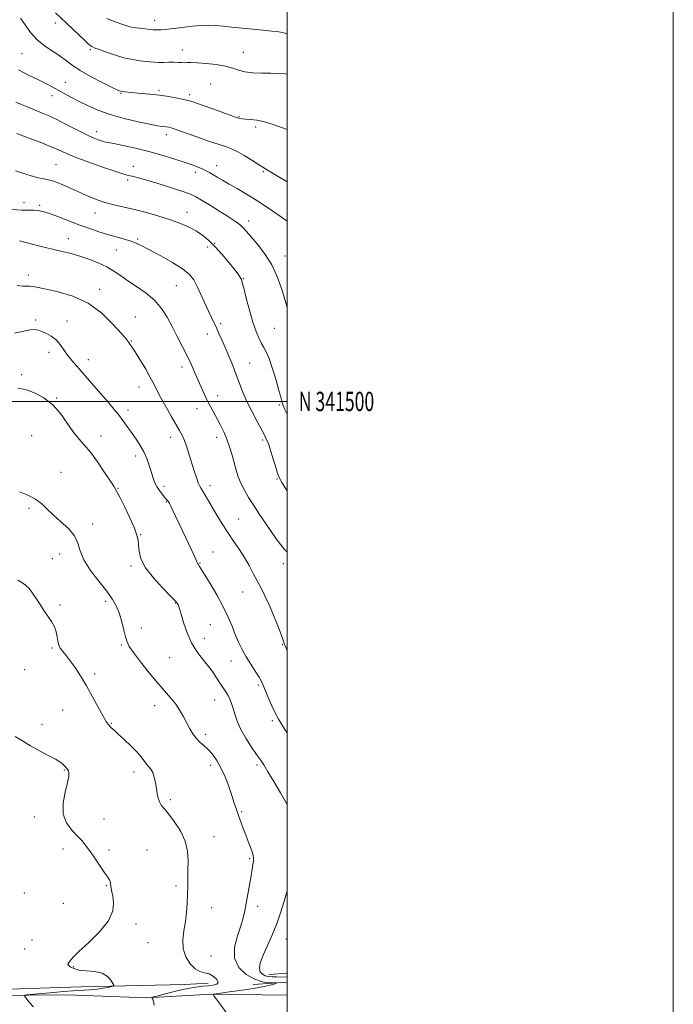
# Model space of a CAD drawing. Extents: x 2089800 to 2092700, y 339800 to 342700.
# Drawn here: x 2092361 to 2092700, y 341188 to 341698 of the extents above; entities that cross this region are included whole.
import ezdxf
from ezdxf.enums import TextEntityAlignment as Align

# ---------------------------------------------------------------- set-up
doc = ezdxf.new("R2010")
doc.units = 0
doc.header["$MEASUREMENT"] = 0
for name, color, linetype, lineweight in [('32000', 7, 'Continuous', 0), ('32001', 7, 'Continuous', 0), ('DTM HARD BREAKLINE', 7, 'Continuous', 0), ('DTM SPOT ELEVATION', 2, 'Continuous', 13), ('INDEX CONTOUR', 41, 'Continuous', 13), ('INTERMEDIATE CONTOUR', 44, 'Continuous', 0)]:
    doc.layers.add(name, color=color, linetype=linetype, lineweight=lineweight)
doc.styles.add('Style-WORKING', font='WORKING.shx')

msp = doc.modelspace()

# ---------------------------------------------------------------- linework, layer by layer
at = {"layer": '32000', "flags": 128}
for points in [[(2089800, 339800), (2092700, 339800), (2092700, 342700), (2089800, 342700), (2089800, 339800)], [(2090000, 340000), (2092500, 340000), (2092500, 342500), (2090000, 342500), (2090000, 340000)], [(2090000, 341500), (2092500, 341500)]]:
    msp.add_lwpolyline(points, dxfattribs=at)
at = {"layer": 'DTM HARD BREAKLINE'}
for points in [[(2091899.98, 341205.83, 1086.68), (2091906.17, 341195.28, 1085.74), (2091912.16, 341190.37, 1084.9), (2091932.18, 341189.33, 1083.75), (2091969.27, 341188.35, 1081.22), (2092006.1, 341188.46, 1079.15), (2092081.07, 341190.03, 1077.27), (2092154.85, 341191.43, 1075.74), (2092237.68, 341191.45, 1075.74), (2092306.08, 341192.29, 1076.01), (2092385.88, 341193, 1078.77), (2092427.39, 341191.44, 1079.85), (2092460.88, 341193.33, 1081.97), (2092500, 341192.774, 1083.542)], [(2092500, 341204.096, 1085.341), (2092490.46, 341203.54, 1084.82)], [(2092266.55, 341196.17, 1074.04), (2092292.76, 341196.27, 1074.85), (2092339.8, 341195.31, 1076.01), (2092393.32, 341197.11, 1077.35), (2092446.96, 341198.23, 1079.39), (2092459.07, 341198.89, 1079.34)], [(2092482.45, 341198.21, 1081.38), (2092500, 341199.458, 1082.265)]]:
    msp.add_polyline3d(points, dxfattribs=at)
at = {"layer": 'DTM SPOT ELEVATION'}
for p in [(2092431.35, 341697.16, 1106.6), (2092379.94, 341695.77, 1103.4), (2092398.09, 341682.03, 1103.8), (2092445.68, 341681.83, 1104.7), (2092362.67, 341679.93, 1101.1), (2092477.28, 341680.59, 1104.9), (2092385.05, 341665.18, 1100.8), (2092460.35, 341664.29, 1102.7), (2092378.23, 341658.22, 1099.4), (2092413.86, 341659.52, 1101.9), (2092433.54, 341660.97, 1102.3), (2092449.55, 341658.84, 1102.3), (2092474.98, 341647.3, 1102.1), (2092483.72, 341642.05, 1101.7), (2092401.27, 341639.59, 1098.6), (2092437.36, 341638.11, 1099.5), (2092380.24, 341622.54, 1094.9), (2092420.25, 341621.62, 1096.6), (2092463.53, 341622.1, 1098.7), (2092452.44, 341618.53, 1097.5), (2092487.6, 341618.87, 1099.8), (2092417.42, 341614.67, 1095.7), (2092363.66, 341602.94, 1092.7), (2092371.87, 341601.52, 1092.3), (2092400.39, 341597.49, 1093.3), (2092448.06, 341597.95, 1094.7), (2092480.07, 341593.43, 1096.5), (2092386.63, 341584.19, 1090.7), (2092422.53, 341584.05, 1092.2), (2092458.89, 341579.94, 1093.4), (2092462.52, 341581.86, 1094.1), (2092411.5, 341578.31, 1091.1), (2092498.87, 341575.26, 1096.7), (2092365.9, 341565.43, 1088.5), (2092442.56, 341559.93, 1091.1), (2092477.31, 341563.62, 1094.1), (2092402.93, 341558.03, 1088.5), (2092369.76, 341542.18, 1086.3), (2092385.9, 341541.65, 1086.7), (2092421.37, 341543.76, 1088.6), (2092465.51, 341540.33, 1092.3), (2092458.66, 341534.99, 1091.4), (2092493.42, 341537.82, 1095.1), (2092419.36, 341531.26, 1088.1), (2092376.67, 341525.38, 1085.4), (2092397.05, 341521.67, 1086.7), (2092480.62, 341519.9, 1092.9), (2092362.5, 341513.81, 1084.3), (2092445.52, 341517.85, 1089.5), (2092423.34, 341507.41, 1087.3), (2092380.63, 341501.81, 1084.1), (2092464.04, 341503.07, 1090.6), (2092417.54, 341495.58, 1086.5), (2092453.27, 341496.31, 1089.4), (2092496, 341498.14, 1093.8), (2092367.75, 341482.25, 1082.9), (2092403.63, 341482.2, 1084.7), (2092439.68, 341481.4, 1087.4), (2092463.54, 341481.47, 1089.5), (2092487.27, 341480.1, 1091.7), (2092421.55, 341471.71, 1085.5), (2092382.89, 341463.26, 1082.5), (2092494.78, 341459.95, 1091.9), (2092412.38, 341455.12, 1084.1), (2092436.14, 341456.02, 1086.4), (2092460.01, 341456.35, 1088.5), (2092437.48, 341448.07, 1085.9), (2092366.21, 341444.66, 1081.8), (2092474.8, 341439.17, 1088.9), (2092399.34, 341436.64, 1082.4), (2092424.11, 341431.08, 1084.1), (2092461.53, 341422.05, 1086.8), (2092378.32, 341418.58, 1080.9), (2092382.13, 341421, 1081.4), (2092419.16, 341414.81, 1083.7), (2092454.82, 341416.35, 1086.1), (2092497.97, 341416.12, 1089.4), (2092406, 341396.63, 1081.6), (2092476.93, 341401.41, 1087.2), (2092382.3, 341394.62, 1080.2), (2092442.01, 341395.63, 1083.9), (2092424.54, 341382.79, 1082.6), (2092460.19, 341384.44, 1084.9), (2092457.05, 341377.46, 1084.6), (2092378.28, 341372.48, 1079.8), (2092414.06, 341374, 1081.8), (2092497.51, 341374.13, 1087.9), (2092439.11, 341367.34, 1083.1), (2092470.94, 341365.77, 1085.3), (2092364.03, 341361.21, 1079.1), (2092400.23, 341359.02, 1080.3), (2092484.98, 341353.25, 1085.7), (2092462.4, 341345.43, 1083.2), (2092383.65, 341340.35, 1079.2), (2092431.31, 341342.55, 1081.3), (2092373.05, 341332.96, 1078.4), (2092408.88, 341333.42, 1080.1), (2092492.4, 341334.74, 1085.7), (2092457.73, 341327.77, 1082.4), (2092460.43, 341311.74, 1081.5), (2092484.35, 341311.82, 1083.7), (2092384.52, 341309.24, 1077.9), (2092420.72, 341308.27, 1079.5), (2092439.48, 341293.96, 1080.3), (2092369.12, 341285.04, 1077.7), (2092476.48, 341287.71, 1082.2), (2092405.08, 341284.01, 1078.6), (2092462.18, 341274.87, 1080.7), (2092383.82, 341268.38, 1077.6), (2092407.77, 341267.91, 1078.3), (2092427.46, 341267.87, 1078.8), (2092480.58, 341263.4, 1081.8), (2092406.42, 341249.41, 1077.9), (2092442.49, 341249.18, 1079.7), (2092363.79, 341245.66, 1076.7), (2092384.03, 341240.26, 1076.9), (2092484.72, 341238.79, 1082.5), (2092460.86, 341238.04, 1080.6), (2092421.76, 341229.59, 1078.4), (2092367.82, 341221.34, 1076.6), (2092427.91, 341219.93, 1079.1), (2092499.5, 341221.89, 1084.8), (2092364.08, 341216.72, 1076.8), (2092460.5, 341213.04, 1080.9), (2092389.45, 341207.49, 1078.2)]:
    msp.add_point(p, dxfattribs=at)
at = {"layer": 'INDEX CONTOUR'}
for points in [[(2092360.801, 341671.61, 1100), (2092366.34, 341668.721, 1100), (2092371.174, 341666.414, 1100), (2092375.088, 341664.476, 1100), (2092378.358, 341662.75, 1100), (2092384.522, 341659.379, 1100), (2092387.9809, 341657.523, 1100), (2092391.926, 341655.458, 1100), (2092396.522, 341653.156, 1100), (2092401.93, 341650.756, 1100), (2092408.31, 341648.438, 1100), (2092415.598, 341646.368, 1100), (2092422.841, 341644.662, 1100), (2092428.858, 341643.42, 1100), (2092432.792, 341642.696, 1100), (2092435.073, 341642.35, 1100), (2092437.578, 341642.056, 1100), (2092438.684, 341641.862, 1100), (2092439.903, 341641.553, 1100), (2092441.4439, 341641.052, 1100), (2092447.637, 341638.843, 1100), (2092453.15, 341636.901, 1100), (2092459.314, 341634.7641, 1100), (2092464.751, 341632.927, 1100), (2092468.495, 341631.706, 1100), (2092471.226, 341630.702, 1100), (2092474.036, 341629.338, 1100), (2092477.693, 341627.233, 1100), (2092481.664, 341624.807, 1100), (2092485.092, 341622.672, 1100), (2092487.366, 341621.276, 1100), (2092490.201, 341619.584, 1100), (2092494.454, 341616.991, 1100), (2092500, 341613.647, 1100)], [(2092361.308, 341583.184, 1090), (2092372.588, 341580.255, 1090), (2092378.462, 341578.777, 1090), (2092383.522, 341577.577, 1090), (2092388.042, 341576.485, 1090), (2092392.529, 341575.236, 1090), (2092397.33, 341573.631, 1090), (2092402.149, 341571.728, 1090), (2092406.526, 341569.649, 1090), (2092410.189, 341567.476, 1090), (2092413.602, 341565.131, 1090), (2092417.414, 341562.496, 1090), (2092422.041, 341559.476, 1090), (2092426.973, 341556.068, 1090), (2092431.467, 341552.291, 1090), (2092434.985, 341548.158, 1090), (2092437.798, 341543.659, 1090), (2092440.379, 341538.779, 1090), (2092443.086, 341533.563, 1090), (2092445.806, 341528.296, 1090), (2092448.311, 341523.325, 1090), (2092450.432, 341518.902, 1090), (2092452.248, 341514.9, 1090), (2092453.898, 341511.0961, 1090), (2092455.5009, 341507.326, 1090), (2092457.101, 341503.653, 1090), (2092458.721, 341500.197, 1090), (2092460.379, 341497.029, 1090), (2092463.776, 341491, 1090), (2092465.484, 341487.804, 1090), (2092467.147, 341484.349, 1090), (2092468.715, 341480.568, 1090), (2092470.145, 341476.4499, 1090), (2092471.431, 341472.224, 1090), (2092473.604, 341464.495, 1090), (2092474.696, 341461.066, 1090), (2092476.052, 341457.671, 1090), (2092477.837, 341454.118, 1090), (2092480.057, 341450.297, 1090), (2092482.678, 341446.117, 1090), (2092485.633, 341441.568, 1090), (2092488.716, 341436.953, 1090), (2092491.6891, 341432.652, 1090), (2092494.3581, 341428.968, 1090), (2092496.723, 341425.883, 1090), (2092498.829, 341423.302, 1090), (2092500, 341421.933, 1090)], [(2092360.434, 341407.497, 1080), (2092362.524, 341406.34, 1080), (2092364.44, 341404.929, 1080), (2092366.299, 341403.147, 1080), (2092368.1549, 341400.869, 1080), (2092370.057, 341398.043, 1080), (2092372.013, 341394.904, 1080), (2092374.022, 341391.762, 1080), (2092376.049, 341388.851, 1080), (2092377.917, 341386.121, 1080), (2092379.41, 341383.445, 1080), (2092380.383, 341380.759, 1080), (2092380.943, 341378.244, 1080), (2092381.265, 341376.1391, 1080), (2092381.527, 341374.59, 1080), (2092381.921, 341373.364, 1080), (2092382.642, 341372.131, 1080), (2092383.846, 341370.591, 1080), (2092385.525, 341368.546, 1080), (2092387.634, 341365.824, 1080), (2092390.124, 341362.289, 1080), (2092392.932, 341357.946, 1080), (2092395.995, 341352.8329, 1080), (2092399.196, 341347.135, 1080), (2092404.631, 341337.168, 1080), (2092406.222, 341334.442, 1080), (2092407.222, 341332.994, 1080), (2092408.003, 341332.117, 1080), (2092408.928, 341331.178, 1080), (2092410.315, 341329.8399, 1080), (2092412.475, 341327.838, 1080), (2092415.545, 341325.037, 1080), (2092418.99, 341321.813, 1080), (2092422.1, 341318.672, 1080), (2092424.346, 341316.022, 1080), (2092427.1191, 341312.243, 1080), (2092428.278, 341310.936, 1080), (2092429.38, 341309.63, 1080), (2092430.356, 341307.918, 1080), (2092431.155, 341305.522, 1080), (2092431.794, 341302.6841, 1080), (2092432.306, 341299.774, 1080), (2092432.742, 341297.108, 1080), (2092433.216, 341294.7761, 1080), (2092433.86, 341292.814, 1080), (2092434.818, 341291.151, 1080), (2092436.297, 341289.277, 1080), (2092438.517, 341286.577, 1080), (2092441.525, 341282.623, 1080), (2092444.681, 341277.746, 1080), (2092447.171, 341272.466, 1080), (2092448.408, 341267.233, 1080), (2092448.705, 341262.225, 1080), (2092448.598, 341257.551, 1080), (2092448.5219, 341253.257, 1080), (2092448.492, 341249.1381, 1080), (2092448.422, 341244.925, 1080), (2092448.23, 341240.418, 1080), (2092447.8581, 341235.684, 1080), (2092447.256, 341230.856, 1080), (2092446.468, 341226.056, 1080), (2092445.925, 341221.358, 1080), (2092446.155, 341216.825, 1080), (2092447.518, 341212.575, 1080), (2092449.712, 341208.955, 1080), (2092452.2671, 341206.369, 1080), (2092454.795, 341205.03, 1080), (2092457.24, 341204.396, 1080), (2092459.627, 341203.732, 1080), (2092461.894, 341202.499, 1080), (2092463.618, 341200.945, 1080), (2092464.289, 341199.509, 1080), (2092463.5561, 341198.531, 1080), (2092461.7009, 341197.955, 1080), (2092459.164, 341197.62, 1080), (2092456.257, 341197.359, 1080), (2092452.775, 341196.967, 1080), (2092448.381, 341196.226, 1080), (2092442.993, 341195.022, 1080), (2092437.533, 341193.646, 1080), (2092433.175, 341192.49, 1080), (2092430.781, 341191.8309, 1080), (2092429.965, 341191.496, 1080), (2092430.027, 341191.195, 1080), (2092430.361, 341190.641, 1080), (2092430.744, 341189.537, 1080), (2092431.043, 341187.585, 1080)]]:
    msp.add_polyline3d(points, dxfattribs=at)
at = {"layer": 'INTERMEDIATE CONTOUR'}
for points in [[(2092361.953, 341698.272, 1102), (2092364.272, 341694.849, 1102), (2092367.031, 341690.982, 1102), (2092370.3, 341687.276, 1102), (2092374.073, 341684.188, 1102), (2092378.022, 341681.59, 1102), (2092381.743, 341679.207, 1102), (2092385.029, 341676.7881, 1102), (2092388.456, 341674.187, 1102), (2092392.798, 341671.281, 1102), (2092398.469, 341668.059, 1102), (2092404.4581, 341664.956, 1102), (2092409.394, 341662.516, 1102), (2092412.293, 341661.124, 1102), (2092413.718, 341660.533, 1102), (2092414.621, 341660.335, 1102), (2092415.833, 341660.186, 1102), (2092417.715, 341659.9951, 1102), (2092424.343, 341659.381, 1102), (2092428.914, 341658.942, 1102), (2092433.804, 341658.431, 1102), (2092438.739, 341657.812, 1102), (2092444.017, 341656.866, 1102), (2092450.076, 341655.324, 1102), (2092457.067, 341653.068, 1102), (2092463.977, 341650.581, 1102), (2092472.718, 341647.275, 1102), (2092474.194, 341646.736, 1102), (2092474.879, 341646.528, 1102), (2092475.602, 341646.361, 1102), (2092476.722, 341646.192, 1102), (2092478.476, 341646.039, 1102), (2092481.0451, 341645.879, 1102), (2092484.373, 341645.524, 1102), (2092488.342, 341644.746, 1102), (2092492.826, 341643.399, 1102), (2092497.645, 341641.669, 1102), (2092500, 341640.796, 1102)], [(2092379.998, 341701.19, 1104), (2092385.85, 341695.623, 1104), (2092395.138, 341686.743, 1104), (2092396.808, 341685.188, 1104), (2092397.93, 341684.216, 1104), (2092398.791, 341683.6199, 1104), (2092399.999, 341683.08, 1104), (2092402.239, 341682.249, 1104), (2092405.955, 341680.904, 1104), (2092410.622, 341679.319, 1104), (2092415.472, 341677.893, 1104), (2092419.8589, 341676.931, 1104), (2092423.614, 341676.359, 1104), (2092429.117, 341675.743, 1104), (2092431.228, 341675.553, 1104), (2092433.436, 341675.464, 1104), (2092436.025, 341675.482, 1104), (2092438.776, 341675.543, 1104), (2092441.34, 341675.564, 1104), (2092443.455, 341675.492, 1104), (2092445.19, 341675.384, 1104), (2092446.698, 341675.323, 1104), (2092448.207, 341675.358, 1104), (2092450.242, 341675.394, 1104), (2092453.403, 341675.302, 1104), (2092458.012, 341674.972, 1104), (2092463.277, 341674.385, 1104), (2092468.129, 341673.545, 1104), (2092471.817, 341672.491, 1104), (2092474.874, 341671.421, 1104), (2092478.153, 341670.569, 1104), (2092482.272, 341670.103, 1104), (2092486.908, 341669.913, 1104), (2092491.503, 341669.826, 1104), (2092495.576, 341669.695, 1104), (2092498.941, 341669.497, 1104), (2092500, 341669.389, 1104)], [(2092406.5461, 341698.174, 1106), (2092410.419, 341696.645, 1106), (2092415.986, 341694.739, 1106), (2092417.491, 341694.235, 1106), (2092418.542, 341693.923, 1106), (2092419.48, 341693.722, 1106), (2092420.649, 341693.552, 1106), (2092424.928, 341693.008, 1106), (2092427.839, 341692.657, 1106), (2092430.584, 341692.382, 1106), (2092432.785, 341692.268, 1106), (2092434.751, 341692.318, 1106), (2092436.963, 341692.517, 1106), (2092439.792, 341692.843, 1106), (2092446.978, 341693.71, 1106), (2092451.0089, 341694.152, 1106), (2092455.107, 341694.498, 1106), (2092459.0989, 341694.657, 1106), (2092462.913, 341694.5609, 1106), (2092466.869, 341694.243, 1106), (2092471.386, 341693.764, 1106), (2092476.702, 341693.1849, 1106), (2092482.333, 341692.593, 1106), (2092487.614, 341692.077, 1106), (2092492.036, 341691.681, 1106), (2092495.713, 341691.259, 1106), (2092498.913, 341690.619, 1106), (2092500, 341690.25, 1106)], [(2092359.486, 341654.837, 1098), (2092366.235, 341652.066, 1098), (2092371.537, 341649.921, 1098), (2092375.933, 341648.079, 1098), (2092380.387, 341646.023, 1098), (2092385.568, 341643.412, 1098), (2092390.977, 341640.606, 1098), (2092395.818, 341638.142, 1098), (2092399.478, 341636.432, 1098), (2092402.068, 341635.386, 1098), (2092403.878, 341634.793, 1098), (2092405.297, 341634.4349, 1098), (2092410.163, 341633.468, 1098), (2092415.085, 341632.434, 1098), (2092421.378, 341631.017, 1098), (2092428.279, 341629.324, 1098), (2092435.089, 341627.47, 1098), (2092441.36, 341625.603, 1098), (2092446.708, 341623.883, 1098), (2092450.857, 341622.433, 1098), (2092453.963, 341621.233, 1098), (2092456.289, 341620.2279, 1098), (2092458.112, 341619.348, 1098), (2092459.748, 341618.46, 1098), (2092461.524, 341617.415, 1098), (2092463.729, 341616.087, 1098), (2092466.494, 341614.4401, 1098), (2092469.914, 341612.463, 1098), (2092474.058, 341610.126, 1098), (2092478.894, 341607.3299, 1098), (2092484.369, 341603.962, 1098), (2092490.29, 341600.045, 1098), (2092495.912, 341596.165, 1098), (2092500, 341593.294, 1098)], [(2092359.9, 341638.588, 1096), (2092363.159, 341637.466, 1096), (2092367.725, 341635.783, 1096), (2092372.904, 341633.795, 1096), (2092377.708, 341631.851, 1096), (2092381.531, 341630.177, 1096), (2092385.281, 341628.517, 1096), (2092390.244, 341626.491, 1096), (2092397.192, 341623.886, 1096), (2092404.82, 341621.159, 1096), (2092411.309, 341618.931, 1096), (2092415.355, 341617.644, 1096), (2092417.725, 341617.009, 1096), (2092419.706, 341616.557, 1096), (2092422.382, 341615.889, 1096), (2092426.039, 341614.889, 1096), (2092430.764, 341613.512, 1096), (2092436.4539, 341611.775, 1096), (2092442.245, 341609.939, 1096), (2092447.082, 341608.327, 1096), (2092450.293, 341607.122, 1096), (2092452.724, 341605.933, 1096), (2092455.604, 341604.231, 1096), (2092459.784, 341601.6761, 1096), (2092464.607, 341598.7, 1096), (2092469.036, 341595.927, 1096), (2092472.275, 341593.831, 1096), (2092474.483, 341592.281, 1096), (2092476.0551, 341590.997, 1096), (2092477.3991, 341589.677, 1096), (2092478.9731, 341587.928, 1096), (2092481.243, 341585.337, 1096), (2092484.497, 341581.576, 1096), (2092488.295, 341576.646, 1096), (2092492.012, 341570.635, 1096), (2092495.135, 341563.7801, 1096), (2092497.579, 341556.918, 1096), (2092499.367, 341551.036, 1096), (2092500, 341548.822, 1096)], [(2092359.21, 341619.433, 1094), (2092365.159, 341617.485, 1094), (2092370.362, 341615.937, 1094), (2092373.899, 341615.142, 1094), (2092376.444, 341614.696, 1094), (2092379.067, 341614.004, 1094), (2092382.595, 341612.625, 1094), (2092386.872, 341610.717, 1094), (2092391.5, 341608.594, 1094), (2092396.151, 341606.529, 1094), (2092400.798, 341604.649, 1094), (2092405.484, 341603.042, 1094), (2092410.283, 341601.741, 1094), (2092420.979, 341599.291, 1094), (2092427.175, 341597.734, 1094), (2092433.5519, 341595.949, 1094), (2092439.573, 341594.047, 1094), (2092444.812, 341592.114, 1094), (2092449.275, 341590.145, 1094), (2092453.08, 341588.109, 1094), (2092456.383, 341585.932, 1094), (2092459.494, 341583.36, 1094), (2092462.763, 341580.0911, 1094), (2092466.384, 341576.013, 1094), (2092469.928, 341571.758, 1094), (2092472.811, 341568.148, 1094), (2092474.61, 341565.792, 1094), (2092475.5439, 341564.4599, 1094), (2092475.99, 341563.711, 1094), (2092476.3041, 341563.032, 1094), (2092476.742, 341561.621, 1094), (2092477.537, 341558.601, 1094), (2092478.8419, 341553.466, 1094), (2092480.493, 341547.178, 1094), (2092482.249, 341541.0681, 1094), (2092483.906, 341536.201, 1094), (2092485.415, 341532.5819, 1094), (2092486.763, 341529.949, 1094), (2092487.973, 341527.9239, 1094), (2092489.206, 341525.658, 1094), (2092490.656, 341522.182, 1094), (2092492.423, 341516.93, 1094), (2092494.241, 341510.948, 1094), (2092495.7501, 341505.684, 1094), (2092496.69, 341502.2271, 1094), (2092497.211, 341500.2381, 1094), (2092497.56, 341499.016, 1094), (2092498.0041, 341497.842, 1094), (2092498.872, 341495.897, 1094), (2092500, 341493.451, 1094)], [(2092357.389, 341599.33, 1092), (2092362.534, 341598.967, 1092), (2092366.134, 341598.969, 1092), (2092368.7679, 341599.031, 1092), (2092371.024, 341598.874, 1092), (2092373.524, 341598.321, 1092), (2092376.902, 341597.22, 1092), (2092381.566, 341595.499, 1092), (2092392.605, 341591.298, 1092), (2092397.724, 341589.424, 1092), (2092402.446, 341587.81, 1092), (2092406.976, 341586.412, 1092), (2092411.435, 341585.181, 1092), (2092415.611, 341584.0559, 1092), (2092419.204, 341582.974, 1092), (2092422.121, 341581.83, 1092), (2092425.086, 341580.354, 1092), (2092434.495, 341575.305, 1092), (2092440.537, 341571.931, 1092), (2092445.826, 341568.624, 1092), (2092449.386, 341565.719, 1092), (2092451.66, 341562.861, 1092), (2092453.444, 341559.523, 1092), (2092455.363, 341555.376, 1092), (2092459.217, 341546.751, 1092), (2092460.764, 341543.436, 1092), (2092463.354, 341538.064, 1092), (2092464.685, 341535.17, 1092), (2092466.165, 341531.836, 1092), (2092467.856, 341527.947, 1092), (2092469.778, 341523.462, 1092), (2092471.7799, 341518.65, 1092), (2092473.666, 341513.854, 1092), (2092475.332, 341509.3051, 1092), (2092477.0349, 341504.779, 1092), (2092479.1231, 341499.9409, 1092), (2092481.798, 341494.62, 1092), (2092484.669, 341489.305, 1092), (2092487.2, 341484.653, 1092), (2092489.002, 341481.078, 1092), (2092490.286, 341478.038, 1092), (2092491.411, 341474.75, 1092), (2092492.648, 341470.701, 1092), (2092493.912, 341466.456, 1092), (2092495.029, 341462.853, 1092), (2092495.959, 341460.373, 1092), (2092497.195, 341458.098, 1092), (2092499.3641, 341454.755, 1092), (2092500, 341453.799, 1092)], [(2092360.186, 341559.963, 1088), (2092363.058, 341559.638, 1088), (2092365.116, 341559.665, 1088), (2092366.762, 341559.728, 1088), (2092368.469, 341559.557, 1088), (2092370.985, 341559.051, 1088), (2092375.133, 341558.154, 1088), (2092381.411, 341556.745, 1088), (2092389.027, 341554.44, 1088), (2092396.871, 341550.791, 1088), (2092403.952, 341545.648, 1088), (2092409.776, 341540.052, 1088), (2092413.974, 341535.344, 1088), (2092416.356, 341532.511, 1088), (2092417.454, 341531.132, 1088), (2092417.982, 341530.43, 1088), (2092418.58, 341529.673, 1088), (2092419.586, 341528.286, 1088), (2092421.266, 341525.737, 1088), (2092423.741, 341521.742, 1088), (2092426.56, 341517.006, 1088), (2092429.1269, 341512.486, 1088), (2092431.041, 341508.844, 1088), (2092432.668, 341505.581, 1088), (2092434.57, 341501.907, 1088), (2092437.121, 341497.313, 1088), (2092439.943, 341492.4131, 1088), (2092444.3, 341484.993, 1088), (2092445.612, 341482.531, 1088), (2092446.752, 341479.8819, 1088), (2092447.9919, 341476.417, 1088), (2092449.319, 341472.35, 1088), (2092451.906, 341464.086, 1088), (2092453.027, 341460.598, 1088), (2092453.9589, 341457.93, 1088), (2092454.689, 341456.215, 1088), (2092455.3831, 341454.979, 1088), (2092456.249, 341453.594, 1088), (2092457.464, 341451.544, 1088), (2092461.103, 341445.273, 1088), (2092463.537, 341441.171, 1088), (2092466.28, 341436.7, 1088), (2092469.209, 341432.151, 1088), (2092472.201, 341427.754, 1088), (2092475.125, 341423.496, 1088), (2092477.848, 341419.307, 1088), (2092480.274, 341415.14, 1088), (2092482.459, 341411.0529, 1088), (2092484.495, 341407.127, 1088), (2092486.473, 341403.3591, 1088), (2092488.489, 341399.396, 1088), (2092490.639, 341394.796, 1088), (2092492.944, 341389.363, 1088), (2092495.13, 341383.871, 1088), (2092496.853, 341379.343, 1088), (2092497.869, 341376.5219, 1088), (2092498.61, 341374.29, 1088), (2092498.921, 341373.556, 1088), (2092499.638, 341371.943, 1088), (2092500, 341371.1009, 1088)], [(2092358.768, 341535.288, 1086), (2092362.949, 341536.27, 1086), (2092366.642, 341536.998, 1086), (2092369.234, 341537.187, 1086), (2092371.128, 341536.878, 1086), (2092372.9761, 341536.189, 1086), (2092375.266, 341535.2001, 1086), (2092377.825, 341533.832, 1086), (2092380.31, 341531.967, 1086), (2092382.47, 341529.554, 1086), (2092384.407, 341526.8, 1086), (2092386.311, 341523.981, 1086), (2092388.3959, 341521.237, 1086), (2092390.98, 341518.185, 1086), (2092398.814, 341509.333, 1086), (2092403.514, 341503.998, 1086), (2092407.618, 341499.283, 1086), (2092410.477, 341495.899, 1086), (2092412.419, 341493.466, 1086), (2092414.017, 341491.329, 1086), (2092415.739, 341488.958, 1086), (2092419.696, 341483.451, 1086), (2092421.827, 341480.447, 1086), (2092423.898, 341477.288, 1086), (2092425.747, 341473.946, 1086), (2092427.257, 341470.437, 1086), (2092428.474, 341466.942, 1086), (2092429.492, 341463.683, 1086), (2092430.409, 341460.827, 1086), (2092431.359, 341458.311, 1086), (2092432.483, 341456.018, 1086), (2092433.858, 341453.8719, 1086), (2092435.294, 341451.977, 1086), (2092436.534, 341450.482, 1086), (2092437.393, 341449.468, 1086), (2092437.976, 341448.747, 1086), (2092438.458, 341448.065, 1086), (2092439.007, 341447.163, 1086), (2092439.761, 341445.755, 1086), (2092440.851, 341443.552, 1086), (2092442.366, 341440.3609, 1086), (2092450.563, 341422.822, 1086), (2092452.104, 341419.474, 1086), (2092452.956, 341417.526, 1086), (2092453.316, 341416.6371, 1086), (2092453.476, 341416.2731, 1086), (2092453.6779, 341415.984, 1086), (2092454.259, 341415.268, 1086), (2092454.661, 341414.674, 1086), (2092455.513, 341413.299, 1086), (2092457.251, 341410.455, 1086), (2092460.115, 341405.733, 1086), (2092463.566, 341399.85, 1086), (2092466.866, 341393.803, 1086), (2092469.452, 341388.391, 1086), (2092471.447, 341383.636, 1086), (2092473.146, 341379.363, 1086), (2092474.818, 341375.405, 1086), (2092476.625, 341371.613, 1086), (2092478.702, 341367.847, 1086), (2092481.0961, 341364.037, 1086), (2092483.504, 341360.407, 1086), (2092485.533, 341357.252, 1086), (2092486.927, 341354.712, 1086), (2092487.97, 341352.313, 1086), (2092489.079, 341349.427, 1086), (2092490.616, 341345.577, 1086), (2092492.716, 341340.894, 1086), (2092495.456, 341335.66, 1086), (2092498.816, 341330.196, 1086), (2092500, 341328.462, 1086)], [(2092360.488, 341506.893, 1084), (2092362.566, 341506.552, 1084), (2092365.476, 341505.824, 1084), (2092369.4479, 341504.327, 1084), (2092374.028, 341501.876, 1084), (2092378.588, 341498.331, 1084), (2092382.626, 341493.719, 1084), (2092386.131, 341488.726, 1084), (2092389.216, 341484.205, 1084), (2092392.029, 341480.703, 1084), (2092394.866, 341477.546, 1084), (2092398.056, 341473.757, 1084), (2092401.76, 341468.726, 1084), (2092405.459, 341463.323, 1084), (2092408.465, 341458.787, 1084), (2092410.343, 341455.903, 1084), (2092411.6699, 341453.643, 1084), (2092413.274, 341450.528, 1084), (2092415.718, 341445.5651, 1084), (2092418.5, 341439.72, 1084), (2092420.85, 341434.446, 1084), (2092422.195, 341430.7959, 1084), (2092422.758, 341428.214, 1084), (2092422.96, 341425.743, 1084), (2092423.259, 341422.593, 1084), (2092424.273, 341418.642, 1084), (2092426.6559, 341413.932, 1084), (2092430.7331, 341408.643, 1084), (2092435.504, 341403.484, 1084), (2092439.636, 341399.3, 1084), (2092442.123, 341396.697, 1084), (2092443.262, 341395.328, 1084), (2092443.677, 341394.6079, 1084), (2092443.927, 341393.936, 1084), (2092444.309, 341392.634, 1084), (2092445.056, 341390.01, 1084), (2092446.353, 341385.659, 1084), (2092448.187, 341380.332, 1084), (2092450.5, 341375.069, 1084), (2092453.1961, 341370.671, 1084), (2092456.054, 341366.977, 1084), (2092458.816, 341363.587, 1084), (2092461.276, 341360.204, 1084), (2092463.415, 341356.953, 1084), (2092465.2641, 341354.063, 1084), (2092468.208, 341349.68, 1084), (2092469.359, 341347.82, 1084), (2092470.339, 341345.894, 1084), (2092471.207, 341343.736, 1084), (2092472.028, 341341.186, 1084), (2092472.9069, 341338.114, 1084), (2092474.113, 341334.49, 1084), (2092475.953, 341330.311, 1084), (2092478.58, 341325.678, 1084), (2092481.531, 341321.122, 1084), (2092484.187, 341317.275, 1084), (2092486.147, 341314.478, 1084), (2092487.879, 341311.896, 1084), (2092490.068, 341308.4, 1084), (2092493.145, 341303.282, 1084), (2092496.521, 341297.535, 1084), (2092499.352, 341292.572, 1084), (2092500, 341291.356, 1084)], [(2092361.312, 341453.292, 1082), (2092365.7669, 341451.427, 1082), (2092369.619, 341449.439, 1082), (2092372.721, 341447.131, 1082), (2092375.551, 341444.451, 1082), (2092378.741, 341441.384, 1082), (2092382.664, 341437.944, 1082), (2092386.66, 341434.259, 1082), (2092389.811, 341430.485, 1082), (2092391.558, 341426.696, 1082), (2092392.772, 341422.646, 1082), (2092394.687, 341418.003, 1082), (2092398.148, 341412.608, 1082), (2092402.459, 341406.981, 1082), (2092406.539, 341401.808, 1082), (2092409.55, 341397.565, 1082), (2092411.625, 341393.866, 1082), (2092413.142, 341390.111, 1082), (2092414.41, 341385.909, 1082), (2092415.4821, 341381.703, 1082), (2092416.342, 341378.143, 1082), (2092417.085, 341375.592, 1082), (2092418.24, 341373.254, 1082), (2092420.446, 341370.048, 1082), (2092424.091, 341365.255, 1082), (2092428.565, 341359.613, 1082), (2092433.009, 341354.2249, 1082), (2092439.757, 341346.453, 1082), (2092442.254, 341343.297, 1082), (2092444.3939, 341340.044, 1082), (2092446.275, 341336.74, 1082), (2092447.98, 341333.545, 1082), (2092449.592, 341330.598, 1082), (2092451.208, 341327.962, 1082), (2092452.926, 341325.685, 1082), (2092454.82, 341323.754, 1082), (2092456.871, 341321.926, 1082), (2092459.035, 341319.903, 1082), (2092461.268, 341317.412, 1082), (2092463.513, 341314.284, 1082), (2092465.715, 341310.376, 1082), (2092467.81, 341305.674, 1082), (2092469.714, 341300.677, 1082), (2092471.336, 341296.01, 1082), (2092472.63, 341292.13, 1082), (2092473.723, 341288.818, 1082), (2092474.786, 341285.687, 1082), (2092475.9561, 341282.429, 1082), (2092477.223, 341279.054, 1082), (2092478.544, 341275.656, 1082), (2092479.857, 341272.347, 1082), (2092481.03, 341269.335, 1082), (2092481.9099, 341266.851, 1082), (2092482.394, 341265.023, 1082), (2092482.547, 341263.5781, 1082), (2092482.483, 341262.141, 1082), (2092482.286, 341260.35, 1082), (2092481.929, 341257.89, 1082), (2092481.356, 341254.4601, 1082), (2092480.547, 341249.939, 1082), (2092478.069, 341236.389, 1082), (2092477.25, 341232.803, 1082), (2092475.992, 341228.657, 1082), (2092474.203, 341223.392, 1082), (2092472.759, 341217.539, 1082), (2092472.779, 341211.902, 1082), (2092475.024, 341207.161, 1082), (2092478.837, 341203.511, 1082), (2092483.204, 341201.024, 1082), (2092487.24, 341199.691, 1082), (2092490.566, 341199.186, 1082), (2092492.936, 341199.099, 1082), (2092494.164, 341199.074, 1082), (2092494.319, 341198.965, 1082), (2092493.535, 341198.679, 1082), (2092491.851, 341198.148, 1082), (2092488.94, 341197.403, 1082), (2092484.384, 341196.501, 1082), (2092478.105, 341195.517, 1082), (2092471.407, 341194.589, 1082), (2092461.7839, 341193.327, 1082), (2092461.619, 341193.276, 1082), (2092461.671, 341193.138, 1082), (2092462.083, 341192.496, 1082), (2092463.223, 341190.876, 1082), (2092465.275, 341188.045, 1082), (2092469.748, 341181.937, 1082)], [(2092359.148, 341326.651, 1078), (2092362.835, 341324.337, 1078), (2092367.074, 341321.792, 1078), (2092371.74, 341319.232, 1078), (2092376.257, 341316.864, 1078), (2092379.937, 341314.897, 1078), (2092382.284, 341313.477, 1078), (2092383.574, 341312.503, 1078), (2092384.278, 341311.809, 1078), (2092386.0079, 341309.9441, 1078), (2092386.374, 341309.4489, 1078), (2092386.702, 341308.782, 1078), (2092386.94, 341307.7731, 1078), (2092386.882, 341305.943, 1078), (2092386.286, 341302.736, 1078), (2092385.102, 341297.864, 1078), (2092384.048, 341292.106, 1078), (2092384.0349, 341286.509, 1078), (2092385.6761, 341281.901, 1078), (2092388.395, 341278.229, 1078), (2092391.318, 341275.223, 1078), (2092393.778, 341272.587, 1078), (2092395.942, 341269.934, 1078), (2092398.184, 341266.852, 1078), (2092400.746, 341263.117, 1078), (2092405.549, 341255.952, 1078), (2092407.052, 341253.7479, 1078), (2092407.931, 341252.415, 1078), (2092408.3691, 341251.546, 1078), (2092408.54, 341250.787, 1078), (2092408.657, 341249.083, 1078), (2092408.855, 341247.931, 1078), (2092409.1991, 341246.304, 1078), (2092409.679, 341243.936, 1078), (2092410.125, 341240.619, 1078), (2092409.72, 341236.376, 1078), (2092407.483, 341231.286, 1078), (2092402.886, 341225.563, 1078), (2092397.202, 341219.943, 1078), (2092392.152, 341215.297, 1078), (2092389.046, 341212.265, 1078), (2092387.547, 341210.57, 1078), (2092386.52, 341209.206, 1078), (2092386.408, 341208.799, 1078), (2092386.735, 341208.251, 1078), (2092387.676, 341207.416, 1078), (2092389.439, 341206.493, 1078), (2092392.239, 341205.764, 1078), (2092396.115, 341205.386, 1078), (2092400.3969, 341205.006, 1078), (2092404.24, 341204.143, 1078), (2092406.985, 341202.502, 1078), (2092408.716, 341200.521, 1078), (2092409.704, 341198.82, 1078), (2092410.151, 341197.857, 1078), (2092409.9781, 341197.427, 1078), (2092409.039, 341197.162, 1078), (2092407.235, 341196.775, 1078), (2092404.673, 341196.305, 1078), (2092401.506, 341195.873, 1078), (2092397.863, 341195.563, 1078), (2092389.143, 341195.032, 1078), (2092384.1019, 341194.647, 1078), (2092378.995, 341194.202, 1078), (2092365.185, 341192.9419, 1078), (2092364.124, 341192.787, 1078), (2092364.013, 341192.351, 1078), (2092364.759, 341191.264, 1078), (2092366.283, 341189.283, 1078), (2092368.573, 341186.695, 1078)], [(2092500, 341246.677, 1084), (2092498.446, 341241.477, 1084), (2092496.521, 341235.377, 1084), (2092494.453, 341229.416, 1084), (2092492.421, 341224.342, 1084), (2092490.494, 341220.0469, 1084), (2092488.713, 341216.215, 1084), (2092487.155, 341212.617, 1084), (2092486.041, 341209.382, 1084), (2092485.626, 341206.73, 1084), (2092486.074, 341204.817, 1084), (2092487.1809, 341203.559, 1084), (2092488.653, 341202.806, 1084), (2092490.276, 341202.414, 1084), (2092492.173, 341202.252, 1084), (2092494.55, 341202.192, 1084), (2092500, 341202.079, 1084)]]:
    msp.add_polyline3d(points, dxfattribs=at)

# ---------------------------------------------------------------- texts
at = {"layer": '32001', "style": 'Style-WORKING', "width": 0.67}
msp.add_text('N 341500', height=10, dxfattribs=at).set_placement((2092506, 341500), align=Align.MIDDLE_LEFT)

doc.saveas('drawing.dxf')
